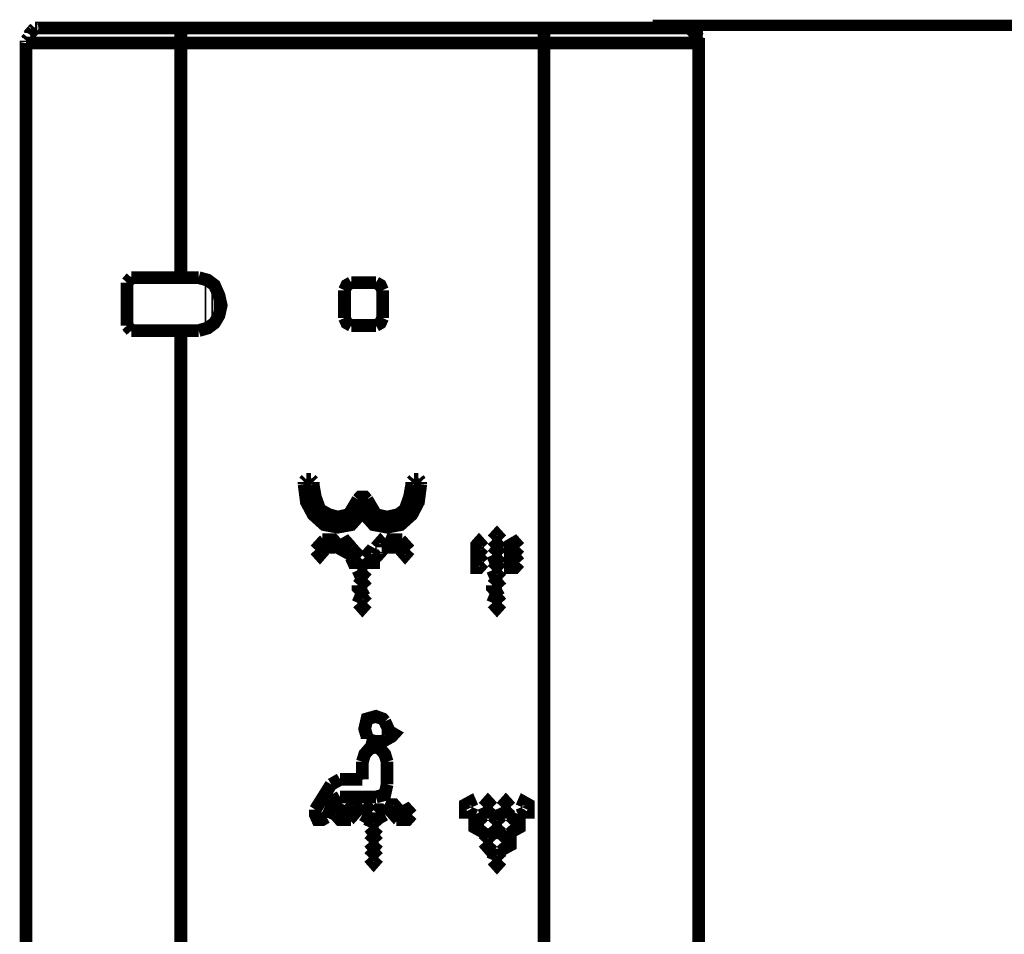
# Model space of a CAD drawing. Extents: x -1300 to 1299, y -1147 to 579.
# Drawn here: x -650 to -586, y -745 to -685 of the extents above; entities that cross this region are included whole.
import ezdxf

# ---------------------------------------------------------------- set-up
doc = ezdxf.new("R2010")
doc.units = 0
doc.header["$MEASUREMENT"] = 0

msp = doc.modelspace()

# ---------------------------------------------------------------- linework, layer by layer
at = {"color": 0}
for points, const_width in [([(-649.361, -686.031), (-649.22, -686.031), (-649.072, -685.865)], 0.827), ([(-649.22, -686.031), (-649.361, -686.193)], 0.827), ([(-649.361, -686.193), (-649.361, -686.031)], 0.827), ([(-649.22, -686.031), (-649.072, -685.865), (-649.22, -686.031)], 0.827), ([(-649.072, -685.871), (-648.931, -685.871)], 0.827), ([(-648.931, -685.871), (-649.072, -685.871)], 0.827), ([(-648.931, -685.871), (-648.783, -685.871), (-648.931, -685.871)], 0.827), ([(-606.911, -685.871), (-648.783, -685.871)], 0.827), ([(-639.621, -702.049), (-639.621, -685.865)], 0.827), ([(-616.067, -862.048), (-616.067, -685.865)], 0.827), ([(-522.743, -685.695), (-609.03, -685.695)], 0.732), ([(-606.763, -685.871), (-606.911, -685.871)], 0.827), ([(-606.623, -685.871), (-606.911, -685.871)], 0.827), ([(-606.623, -685.871), (-606.763, -685.871)], 0.827), ([(-606.327, -686.193), (-606.623, -685.871)], 0.827), ([(-606.474, -686.031), (-606.616, -685.865)], 0.827), ([(-606.327, -686.031), (-606.474, -686.031)], 0.827), ([(-606.185, -686.354), (-606.185, -686.193), (-606.327, -686.031)], 0.827), ([(-649.657, -686.684), (-649.51, -686.517)], 0.827), ([(-649.51, -686.522), (-649.657, -686.684)], 0.827), ([(-649.657, -686.845), (-649.657, -686.684), (-649.657, -686.845)], 0.827), ([(-649.51, -686.354), (-649.368, -686.193), (-649.51, -686.354)], 0.827), ([(-649.51, -686.354), (-649.51, -686.522), (-649.51, -686.354)], 0.827), ([(-606.185, -686.522), (-606.327, -686.193)], 0.827), ([(-606.037, -686.522), (-606.185, -686.354)], 0.827), ([(-606.037, -686.845), (-606.185, -686.522)], 0.827), ([(-606.037, -686.684), (-606.037, -686.517)], 0.827), ([(-606.037, -686.845), (-606.037, -686.684)], 0.827), ([(-649.657, -686.845), (-649.657, -861.065)], 0.827), ([(-606.037, -686.845), (-649.657, -686.845)], 0.827), ([(-606.037, -861.065), (-606.037, -686.845)], 0.827), ([(-642.822, -702.049), (-643.111, -702.373)], 0.827), ([(-638.463, -702.049), (-642.822, -702.049)], 0.827), ([(-638.463, -705.48), (-637.877, -705.313), (-637.44, -704.989), (-637.151, -704.498), (-637.003, -703.846), (-637.151, -703.194), (-637.44, -702.54), (-637.877, -702.212), (-638.463, -702.049)], 0.827), ([(-643.111, -702.373), (-643.111, -705.152)], 0.827), ([(-629.011, -702.864), (-628.864, -702.54), (-628.574, -702.373)], 0.827), ([(-628.574, -702.373), (-626.973, -702.373)], 0.827), ([(-626.973, -702.373), (-626.683, -702.54), (-626.535, -702.864)], 0.827), ([(-629.011, -704.661), (-629.011, -702.864)], 0.827), ([(-626.535, -702.864), (-626.535, -704.661)], 0.827), ([(-643.111, -705.152), (-642.822, -705.48)], 0.827), ([(-628.574, -705.152), (-628.864, -704.989), (-629.011, -704.661)], 0.827), ([(-626.973, -705.152), (-628.574, -705.152)], 0.827), ([(-626.535, -704.661), (-626.683, -704.989), (-626.973, -705.152)], 0.827), ([(-642.822, -705.48), (-638.456, -705.48)], 0.827), ([(-639.621, -862.048), (-639.621, -705.48)], 0.827), ([(-631.479, -715.121), (-631.628, -715.284)], 0.827), ([(-631.628, -715.284), (-631.628, -715.45)], 0.827), ([(-631.628, -715.45), (-631.628, -715.45), (-631.479, -716.593), (-631.042, -717.408), (-630.316, -718.061), (-629.448, -718.222), (-628.574, -718.061), (-627.847, -717.247), (-627.12, -718.061), (-626.246, -718.222), (-625.371, -718.061), (-624.644, -717.408), (-624.214, -716.593), (-624.065, -715.45)], 0.827), ([(-631.19, -715.121), (-631.479, -715.121)], 0.827), ([(-631.042, -715.284), (-631.19, -715.121)], 0.827), ([(-631.042, -715.45), (-631.042, -715.284)], 0.827), ([(-628.137, -716.427), (-628.722, -717.408), (-629.448, -717.57), (-630.026, -717.408), (-630.605, -717.087), (-630.901, -716.264), (-631.042, -715.45)], 0.827), ([(-624.644, -715.45), (-624.644, -715.45), (-624.792, -716.264), (-625.082, -717.079), (-625.519, -717.408), (-626.246, -717.57), (-626.973, -717.408), (-627.551, -716.427)], 0.827), ([(-624.503, -715.121), (-624.644, -715.284)], 0.827), ([(-624.644, -715.284), (-624.644, -715.45)], 0.827), ([(-624.214, -715.121), (-624.503, -715.121)], 0.827), ([(-624.065, -715.284), (-624.206, -715.121)], 0.827), ([(-624.065, -715.45), (-624.065, -715.284)], 0.827), ([(-627.558, -716.427), (-627.699, -716.264), (-627.988, -716.264), (-628.137, -716.427)], 0.827), ([(-619.41, -719.042), (-619.121, -718.721), (-618.831, -719.042)], 0.827), ([(-630.901, -719.696), (-630.605, -719.373), (-630.316, -719.696)], 0.827), ([(-630.026, -719.205), (-630.026, -719.042), (-629.737, -719.042), (-629.448, -719.373)], 0.827), ([(-629.448, -719.373), (-629.737, -719.533), (-630.026, -719.533), (-630.026, -719.205)], 0.827), ([(-629.153, -719.533), (-629.153, -719.373), (-628.864, -719.205), (-628.574, -719.533)], 0.827), ([(-626.535, -719.533), (-626.535, -719.373), (-626.683, -719.205), (-626.973, -719.533)], 0.827), ([(-625.667, -719.205), (-625.667, -719.042), (-625.956, -719.042), (-626.097, -719.373)], 0.827), ([(-626.097, -719.373), (-625.956, -719.533), (-625.667, -719.533), (-625.667, -719.205)], 0.827), ([(-624.792, -719.696), (-625.082, -719.373), (-625.371, -719.696)], 0.827), ([(-620.433, -719.533), (-620.433, -719.373), (-620.285, -719.205), (-619.995, -719.533)], 0.827), ([(-618.831, -719.042), (-619.121, -719.373), (-619.41, -719.042)], 0.827), ([(-618.248, -719.533), (-618.248, -719.373), (-617.958, -719.205), (-617.669, -719.533)], 0.827), ([(-630.316, -719.696), (-630.605, -720.027), (-630.901, -719.696)], 0.827), ([(-628.574, -719.533), (-628.864, -719.857), (-629.153, -719.696), (-629.153, -719.533)], 0.827), ([(-628.574, -720.187), (-628.285, -719.864), (-627.988, -720.187)], 0.827), ([(-627.12, -720.187), (-627.12, -720.027), (-627.409, -719.864), (-627.699, -720.187)], 0.827), ([(-626.973, -719.533), (-626.683, -719.857), (-626.394, -719.533), (-626.535, -719.533)], 0.827), ([(-625.371, -719.696), (-625.082, -720.027), (-624.792, -719.696)], 0.827), ([(-619.995, -719.533), (-620.285, -719.857), (-620.433, -719.857), (-620.433, -719.533)], 0.827), ([(-619.41, -720.027), (-619.121, -719.696), (-618.831, -720.027)], 0.827), ([(-617.669, -719.533), (-617.958, -719.857), (-618.248, -719.857), (-618.248, -719.533)], 0.827), ([(-627.988, -720.187), (-628.285, -720.516), (-628.426, -720.516), (-628.574, -720.187)], 0.827), ([(-627.699, -720.187), (-627.409, -720.516), (-627.12, -720.516), (-627.12, -720.187)], 0.827), ([(-620.433, -720.516), (-620.433, -720.348), (-620.285, -720.187), (-619.995, -720.516)], 0.827), ([(-619.995, -720.516), (-620.285, -720.839), (-620.433, -720.839), (-620.433, -720.516)], 0.827), ([(-618.831, -720.027), (-619.121, -720.348), (-619.269, -720.348), (-619.41, -720.027)], 0.827), ([(-619.41, -721.007), (-619.121, -720.676), (-618.831, -721.007)], 0.827), ([(-618.248, -720.516), (-618.248, -720.348), (-617.958, -720.187), (-617.669, -720.516)], 0.827), ([(-617.669, -720.516), (-617.958, -720.839), (-618.248, -720.839), (-618.248, -720.516)], 0.827), ([(-628.137, -721.007), (-627.996, -720.839), (-627.847, -720.839), (-627.551, -721.007)], 0.827), ([(-627.558, -721.007), (-627.847, -721.33), (-627.988, -721.33), (-628.137, -721.007)], 0.827), ([(-618.831, -721.007), (-619.121, -721.33), (-619.269, -721.33), (-619.41, -721.007)], 0.827), ([(-628.137, -721.982), (-627.996, -721.822), (-627.847, -721.822), (-627.551, -722.151)], 0.827), ([(-619.41, -721.982), (-619.269, -721.822), (-619.121, -721.822), (-618.831, -722.151)], 0.827), ([(-627.558, -722.151), (-627.847, -722.313), (-627.988, -722.313), (-628.137, -722.151), (-628.137, -721.982)], 0.827), ([(-618.831, -722.151), (-619.121, -722.313), (-619.269, -722.313), (-619.41, -722.151), (-619.41, -721.982)], 0.827), ([(-628.137, -723.133), (-627.996, -722.804), (-627.847, -722.804), (-627.551, -723.133)], 0.827), ([(-627.558, -723.133), (-627.847, -723.456), (-627.988, -723.295), (-628.137, -723.133)], 0.827), ([(-619.41, -723.133), (-619.269, -722.804), (-619.121, -722.804), (-618.831, -723.133)], 0.827), ([(-618.831, -723.133), (-619.121, -723.456), (-619.41, -723.133)], 0.827), ([(-626.394, -730.808), (-626.535, -730.648), (-626.973, -730.487), (-627.551, -730.648), (-627.699, -731.299), (-627.551, -731.792), (-627.551, -731.953)], 0.827), ([(-626.973, -732.114), (-626.535, -732.114), (-625.956, -731.792), (-625.808, -731.631), (-626.097, -731.462), (-626.394, -730.808)], 0.827), ([(-627.558, -731.953), (-626.973, -732.122)], 0.827), ([(-626.246, -733.426), (-626.394, -732.936), (-626.683, -732.605), (-626.973, -732.443), (-627.409, -732.605), (-627.699, -732.936), (-627.847, -733.426)], 0.827), ([(-627.847, -734.571), (-627.847, -733.426)], 0.827), ([(-626.246, -733.426), (-626.246, -734.899)], 0.827), ([(-629.878, -734.899), (-629.299, -734.571)], 0.827), ([(-629.299, -734.571), (-627.847, -734.571)], 0.827), ([(-630.901, -736.529), (-629.878, -734.899)], 0.827), ([(-626.246, -734.899), (-626.394, -735.551), (-626.973, -735.714)], 0.827), ([(-629.299, -735.714), (-629.588, -735.875), (-630.167, -737.026)], 0.827), ([(-626.973, -735.714), (-629.299, -735.714)], 0.827), ([(-621.16, -736.366), (-621.16, -736.205), (-620.863, -736.042), (-620.722, -736.366)], 0.827), ([(-619.995, -736.366), (-619.706, -736.042), (-619.41, -736.366)], 0.827), ([(-618.831, -736.366), (-618.542, -736.042), (-618.248, -736.366)], 0.827), ([(-617.09, -736.366), (-617.09, -736.205), (-617.38, -736.042), (-617.521, -736.366)], 0.827), ([(-630.901, -736.529), (-630.901, -736.857), (-630.752, -737.186), (-630.463, -737.186), (-630.174, -737.02)], 0.827), ([(-629.011, -736.857), (-629.011, -736.696), (-629.299, -736.534), (-629.588, -736.857)], 0.827), ([(-628.137, -736.529), (-628.285, -736.205), (-628.426, -736.205), (-628.722, -736.529)], 0.827), ([(-628.722, -736.529), (-628.426, -736.857), (-628.137, -736.529)], 0.827), ([(-627.262, -736.696), (-627.409, -736.529), (-627.551, -736.529), (-627.847, -736.857)], 0.827), ([(-626.973, -736.696), (-626.831, -736.529), (-626.683, -736.529), (-626.394, -736.857)], 0.827), ([(-626.097, -736.529), (-625.956, -736.205), (-625.808, -736.205), (-625.519, -736.529)], 0.827), ([(-625.519, -736.529), (-625.808, -736.857), (-626.097, -736.529)], 0.827), ([(-625.229, -736.857), (-625.229, -736.696), (-624.94, -736.534), (-624.644, -736.857)], 0.827), ([(-620.722, -736.366), (-620.863, -736.696), (-621.16, -736.696), (-621.16, -736.366)], 0.827), ([(-619.41, -736.366), (-619.706, -736.696), (-619.848, -736.696), (-619.995, -736.366)], 0.827), ([(-618.248, -736.366), (-618.542, -736.696), (-618.683, -736.696), (-618.831, -736.366)], 0.827), ([(-617.521, -736.366), (-617.38, -736.696), (-617.09, -736.696), (-617.09, -736.366)], 0.827), ([(-629.588, -736.857), (-629.299, -737.186), (-629.011, -737.186), (-629.011, -736.857)], 0.827), ([(-627.847, -736.857), (-627.558, -737.026), (-627.409, -737.026), (-627.269, -736.857), (-627.269, -736.696)], 0.827), ([(-626.394, -736.857), (-626.683, -737.026), (-626.824, -737.026), (-626.973, -736.857), (-626.973, -736.696)], 0.827), ([(-624.644, -736.857), (-624.94, -737.186), (-625.229, -737.186), (-625.229, -736.857)], 0.827), ([(-620.574, -737.509), (-620.574, -737.348), (-620.285, -737.186), (-619.995, -737.509)], 0.827), ([(-619.41, -737.509), (-619.121, -737.186), (-618.831, -737.509)], 0.827), ([(-617.669, -737.509), (-617.669, -737.348), (-617.958, -737.186), (-618.248, -737.509)], 0.827), ([(-627.409, -737.679), (-627.262, -737.348), (-627.12, -737.348), (-626.831, -737.679)], 0.827), ([(-626.831, -737.679), (-627.12, -738), (-627.409, -737.679)], 0.827), ([(-619.995, -737.509), (-620.285, -737.839), (-620.574, -737.679), (-620.574, -737.509)], 0.827), ([(-618.831, -737.509), (-619.121, -737.839), (-619.41, -737.509)], 0.827), ([(-618.248, -737.509), (-617.958, -737.839), (-617.669, -737.679), (-617.669, -737.509)], 0.827), ([(-627.409, -738.654), (-627.12, -738.33), (-626.831, -738.654)], 0.827), ([(-619.995, -738.654), (-619.706, -738.33), (-619.41, -738.654)], 0.827), ([(-618.248, -738.654), (-618.248, -738.491), (-618.542, -738.33), (-618.831, -738.654)], 0.827), ([(-626.831, -738.654), (-627.12, -738.983), (-627.409, -738.654)], 0.827), ([(-627.409, -739.635), (-627.12, -739.314), (-626.831, -739.635)], 0.827), ([(-619.41, -738.654), (-619.706, -738.983), (-619.995, -738.654)], 0.827), ([(-618.831, -738.654), (-618.542, -738.983), (-618.248, -738.823), (-618.248, -738.654)], 0.827), ([(-626.831, -739.635), (-627.12, -739.966), (-627.409, -739.635)], 0.827), ([(-619.41, -739.803), (-619.269, -739.475), (-619.121, -739.475), (-618.831, -739.803)], 0.827), ([(-618.831, -739.803), (-619.121, -740.126), (-619.41, -739.803)], 0.827)]:
    msp.add_lwpolyline(points, dxfattribs=dict(at, const_width=const_width))
for points in [[(-638.315, -702.043), (-642.964, -702.043), (-642.964, -702.212), (-643.111, -702.212), (-643.111, -705.313), (-642.964, -705.313), (-642.964, -705.48), (-638.315, -705.48), (-638.315, -705.313), (-638.026, -705.313), (-638.026, -702.043), (-638.315, -702.043)], [(-637.877, -702.212), (-638.026, -702.212), (-638.026, -705.313), (-637.877, -705.313), (-637.877, -705.152), (-637.588, -705.152), (-637.588, -702.212), (-637.877, -702.212)], [(-637.588, -705.152), (-637.44, -705.152), (-637.44, -702.373), (-637.588, -702.373), (-637.588, -705.152)], [(-637.44, -704.989), (-637.292, -704.989), (-637.292, -702.534), (-637.44, -702.534), (-637.44, -704.989)], [(-637.299, -704.828), (-637.151, -704.828), (-637.151, -702.703), (-637.299, -702.703), (-637.299, -704.828)], [(-637.151, -704.498), (-637.003, -704.498), (-637.003, -702.864), (-637.151, -702.864), (-637.151, -704.498)], [(-626.973, -702.373), (-627.12, -702.373), (-627.262, -702.373), (-627.409, -702.373), (-627.558, -702.373), (-627.699, -702.373), (-627.847, -702.373), (-627.988, -702.373), (-628.137, -702.373), (-628.285, -702.373), (-628.426, -702.373), (-628.574, -702.373), (-628.715, -702.373), (-628.715, -702.534), (-628.864, -702.534), (-628.864, -702.703), (-629.011, -702.703), (-629.011, -704.989), (-628.864, -704.989), (-628.864, -705.152), (-628.715, -705.152), (-628.574, -705.152), (-628.426, -705.152), (-628.285, -705.152), (-628.137, -705.152), (-627.988, -705.152), (-627.847, -705.152), (-627.699, -705.152), (-627.558, -705.152), (-627.409, -705.152), (-627.262, -705.152), (-627.12, -705.152), (-626.973, -705.152), (-626.831, -705.152), (-626.831, -702.373), (-626.973, -702.373)], [(-626.831, -705.152), (-626.683, -705.152), (-626.683, -702.534), (-626.831, -702.534), (-626.831, -705.152)], [(-626.683, -704.989), (-626.535, -704.989), (-626.535, -702.703), (-626.683, -702.703), (-626.683, -704.989)], [(-631.19, -715.121), (-631.339, -715.121), (-631.479, -715.121), (-631.479, -715.284), (-631.628, -715.284), (-631.628, -715.941), (-631.479, -715.941), (-631.479, -716.427), (-631.339, -716.427), (-631.339, -716.918), (-631.19, -716.918), (-631.19, -717.087), (-631.042, -717.087), (-631.042, -715.121), (-631.19, -715.121)], [(-624.206, -715.121), (-624.355, -715.121), (-624.503, -715.121), (-624.503, -715.284), (-624.644, -715.284), (-624.644, -716.264), (-624.792, -716.264), (-624.792, -716.756), (-624.933, -716.756), (-624.933, -717.087), (-625.082, -717.087), (-625.082, -717.247), (-625.229, -717.247), (-625.229, -717.408), (-625.371, -717.408), (-625.519, -717.408), (-625.519, -717.57), (-625.667, -717.57), (-625.808, -717.57), (-625.956, -717.57), (-626.097, -717.57), (-626.246, -717.57), (-626.394, -717.57), (-626.535, -717.57), (-626.535, -717.408), (-626.683, -717.408), (-626.831, -717.408), (-626.831, -718.061), (-626.683, -718.061), (-626.535, -718.061), (-626.394, -718.061), (-626.394, -718.222), (-626.246, -718.222), (-626.097, -718.222), (-625.956, -718.222), (-625.808, -718.222), (-625.667, -718.222), (-625.519, -718.222), (-625.371, -718.222), (-625.371, -718.061), (-625.229, -718.061), (-625.229, -717.899), (-625.082, -717.899), (-625.082, -717.738), (-624.933, -717.738), (-624.792, -717.738), (-624.644, -717.738), (-624.644, -717.408), (-624.503, -717.408), (-624.503, -717.247), (-624.355, -717.247), (-624.355, -716.918), (-624.206, -716.918), (-624.206, -716.427), (-624.065, -716.427), (-624.065, -715.121), (-624.206, -715.121)], [(-631.042, -717.247), (-630.894, -717.247), (-630.894, -715.936), (-631.042, -715.936), (-631.042, -717.247)], [(-630.901, -717.408), (-630.752, -717.408), (-630.752, -716.264), (-630.901, -716.264), (-630.901, -717.408)], [(-627.699, -716.264), (-627.847, -716.264), (-627.988, -716.264), (-627.988, -716.427), (-628.137, -716.427), (-628.137, -716.918), (-628.285, -716.918), (-628.285, -717.087), (-628.426, -717.087), (-628.426, -717.247), (-628.574, -717.247), (-628.715, -717.247), (-628.715, -717.408), (-628.864, -717.408), (-629.011, -717.408), (-629.011, -717.57), (-629.153, -717.57), (-629.299, -717.57), (-629.448, -717.57), (-629.588, -717.57), (-629.737, -717.57), (-629.878, -717.57), (-629.878, -717.408), (-630.026, -717.408), (-630.174, -717.408), (-630.316, -717.408), (-630.316, -717.899), (-630.174, -717.899), (-630.174, -718.061), (-630.026, -718.061), (-630.026, -718.222), (-629.878, -718.222), (-629.737, -718.222), (-629.588, -718.222), (-629.448, -718.222), (-629.299, -718.222), (-629.153, -718.222), (-629.153, -718.061), (-629.011, -718.061), (-628.864, -718.061), (-628.715, -718.061), (-628.715, -717.899), (-628.574, -717.899), (-628.426, -717.899), (-628.285, -717.899), (-628.285, -717.738), (-628.137, -717.738), (-628.137, -717.57), (-627.988, -717.57), (-627.988, -717.408), (-627.847, -717.408), (-627.847, -717.247), (-627.699, -717.247), (-627.699, -717.408), (-627.558, -717.408), (-627.558, -716.264), (-627.699, -716.264)], [(-630.752, -717.738), (-630.605, -717.738), (-630.605, -716.756), (-630.752, -716.756), (-630.752, -717.738)], [(-627.558, -717.57), (-627.409, -717.57), (-627.409, -716.427), (-627.558, -716.427), (-627.558, -717.57)], [(-627.409, -717.738), (-627.262, -717.738), (-627.262, -716.918), (-627.409, -716.918), (-627.409, -717.738)], [(-630.605, -717.738), (-630.463, -717.738), (-630.463, -717.087), (-630.605, -717.087), (-630.605, -717.738)], [(-630.463, -717.899), (-630.316, -717.899), (-630.316, -717.247), (-630.463, -717.247), (-630.463, -717.899)], [(-627.262, -717.899), (-627.12, -717.899), (-627.12, -717.087), (-627.262, -717.087), (-627.262, -717.899)], [(-626.973, -717.247), (-627.12, -717.247), (-627.12, -717.899), (-626.973, -717.899), (-626.831, -717.899), (-626.831, -717.247), (-626.973, -717.247)], [(-618.972, -718.721), (-619.121, -718.721), (-619.269, -718.721), (-619.269, -718.881), (-619.41, -718.881), (-619.41, -719.205), (-619.269, -719.205), (-619.269, -719.373), (-619.121, -719.373), (-618.972, -719.373), (-618.831, -719.373), (-618.831, -718.721), (-618.972, -718.721)], [(-630.463, -719.373), (-630.605, -719.373), (-630.605, -719.533), (-630.752, -719.533), (-630.752, -719.864), (-630.605, -719.864), (-630.605, -720.027), (-630.463, -720.027), (-630.316, -720.027), (-630.316, -719.373), (-630.463, -719.373)], [(-629.588, -719.042), (-629.737, -719.042), (-629.878, -719.042), (-630.026, -719.042), (-630.026, -719.373), (-629.878, -719.373), (-629.878, -719.533), (-629.737, -719.533), (-629.588, -719.533), (-629.448, -719.533), (-629.448, -719.042), (-629.588, -719.042)], [(-628.864, -719.205), (-629.011, -719.205), (-629.011, -719.373), (-629.153, -719.373), (-629.153, -719.696), (-629.011, -719.696), (-629.011, -719.864), (-628.864, -719.864), (-628.715, -719.864), (-628.715, -719.205), (-628.864, -719.205)], [(-628.715, -719.696), (-628.574, -719.696), (-628.574, -719.373), (-628.715, -719.373), (-628.715, -719.696)], [(-626.683, -719.205), (-626.831, -719.205), (-626.831, -719.373), (-626.973, -719.373), (-626.973, -719.696), (-626.831, -719.696), (-626.831, -719.864), (-626.683, -719.864), (-626.535, -719.864), (-626.535, -719.205), (-626.683, -719.205)], [(-625.808, -719.042), (-625.956, -719.042), (-626.097, -719.042), (-626.097, -719.533), (-625.956, -719.533), (-625.808, -719.533), (-625.667, -719.533), (-625.667, -719.042), (-625.808, -719.042)], [(-624.933, -719.373), (-625.082, -719.373), (-625.082, -719.533), (-625.229, -719.533), (-625.229, -719.696), (-625.371, -719.696), (-625.371, -719.864), (-625.229, -719.864), (-625.229, -720.027), (-625.082, -720.027), (-624.933, -720.027), (-624.933, -719.864), (-624.792, -719.864), (-624.792, -719.373), (-624.933, -719.373)], [(-620.144, -719.205), (-620.285, -719.205), (-620.285, -719.373), (-620.433, -719.373), (-620.433, -719.864), (-620.285, -719.864), (-620.144, -719.864), (-619.995, -719.864), (-619.995, -719.205), (-620.144, -719.205)], [(-617.958, -719.205), (-618.104, -719.205), (-618.104, -719.373), (-618.248, -719.373), (-618.248, -719.696), (-618.104, -719.696), (-618.104, -719.864), (-617.958, -719.864), (-617.817, -719.864), (-617.817, -719.205), (-617.958, -719.205)], [(-628.137, -719.864), (-628.285, -719.864), (-628.426, -719.864), (-628.426, -720.187), (-628.574, -720.187), (-628.574, -720.348), (-628.426, -720.348), (-628.426, -720.516), (-628.285, -720.516), (-628.137, -720.516), (-627.988, -720.516), (-627.988, -719.864), (-628.137, -719.864)], [(-627.262, -719.864), (-627.409, -719.864), (-627.409, -720.027), (-627.558, -720.027), (-627.558, -720.516), (-627.409, -720.516), (-627.262, -720.516), (-627.12, -720.516), (-627.12, -719.864), (-627.262, -719.864)], [(-620.144, -720.187), (-620.285, -720.187), (-620.285, -720.348), (-620.433, -720.348), (-620.433, -720.839), (-620.285, -720.839), (-620.144, -720.839), (-619.995, -720.839), (-619.995, -720.187), (-620.144, -720.187)], [(-618.972, -719.696), (-619.121, -719.696), (-619.269, -719.696), (-619.269, -719.864), (-619.41, -719.864), (-619.41, -720.187), (-619.269, -720.187), (-619.269, -720.348), (-619.121, -720.348), (-618.972, -720.348), (-618.831, -720.348), (-618.831, -719.696), (-618.972, -719.696)], [(-617.958, -720.187), (-618.104, -720.187), (-618.104, -720.348), (-618.248, -720.348), (-618.248, -720.676), (-618.104, -720.676), (-618.104, -720.839), (-617.958, -720.839), (-617.817, -720.839), (-617.817, -720.187), (-617.958, -720.187)], [(-627.699, -720.839), (-627.847, -720.839), (-627.988, -720.839), (-627.988, -721.007), (-628.137, -721.007), (-628.137, -721.17), (-627.988, -721.17), (-627.988, -721.33), (-627.847, -721.33), (-627.699, -721.33), (-627.558, -721.33), (-627.558, -720.839), (-627.699, -720.839)], [(-618.972, -720.839), (-619.121, -720.839), (-619.269, -720.839), (-619.41, -720.839), (-619.41, -721.17), (-619.269, -721.17), (-619.269, -721.33), (-619.121, -721.33), (-618.972, -721.33), (-618.831, -721.33), (-618.831, -720.839), (-618.972, -720.839)], [(-627.699, -721.822), (-627.847, -721.822), (-627.988, -721.822), (-627.988, -721.982), (-628.137, -721.982), (-628.137, -722.151), (-627.988, -722.151), (-627.988, -722.313), (-627.847, -722.313), (-627.699, -722.313), (-627.558, -722.313), (-627.558, -721.822), (-627.699, -721.822)], [(-618.972, -721.822), (-619.121, -721.822), (-619.269, -721.822), (-619.41, -721.822), (-619.41, -722.151), (-619.269, -722.151), (-619.269, -722.313), (-619.121, -722.313), (-618.972, -722.313), (-618.831, -722.313), (-618.831, -721.822), (-618.972, -721.822)], [(-627.699, -722.804), (-627.847, -722.804), (-627.988, -722.804), (-627.988, -723.133), (-628.137, -723.133), (-628.137, -723.295), (-627.988, -723.295), (-627.847, -723.295), (-627.847, -723.456), (-627.699, -723.456), (-627.699, -723.295), (-627.558, -723.295), (-627.558, -722.804), (-627.699, -722.804)], [(-618.972, -722.804), (-619.121, -722.804), (-619.269, -722.804), (-619.269, -722.965), (-619.41, -722.965), (-619.41, -723.295), (-619.269, -723.295), (-619.121, -723.295), (-619.121, -723.456), (-618.972, -723.456), (-618.972, -723.295), (-618.831, -723.295), (-618.831, -722.804), (-618.972, -722.804)], [(-626.683, -730.487), (-626.831, -730.487), (-626.973, -730.487), (-627.12, -730.487), (-627.262, -730.487), (-627.262, -730.648), (-627.409, -730.648), (-627.558, -730.648), (-627.558, -730.808), (-627.699, -730.808), (-627.699, -731.631), (-627.558, -731.631), (-627.558, -731.953), (-627.409, -731.953), (-627.262, -731.953), (-627.262, -732.114), (-627.12, -732.114), (-626.973, -732.114), (-626.831, -732.114), (-626.683, -732.114), (-626.535, -732.114), (-626.535, -730.487), (-626.683, -730.487)], [(-626.394, -730.808), (-626.535, -730.808), (-626.535, -732.114), (-626.394, -732.114), (-626.246, -732.114), (-626.246, -730.808), (-626.394, -730.808)], [(-626.246, -731.953), (-626.097, -731.953), (-626.097, -731.299), (-626.246, -731.299), (-626.246, -731.953)], [(-626.097, -731.953), (-625.956, -731.953), (-625.956, -731.462), (-626.097, -731.462), (-626.097, -731.953)], [(-625.956, -731.953), (-625.808, -731.953), (-625.808, -731.631), (-625.956, -731.631), (-625.956, -731.953)], [(-626.683, -732.443), (-626.831, -732.443), (-626.973, -732.443), (-627.12, -732.443), (-627.262, -732.443), (-627.262, -732.605), (-627.409, -732.605), (-627.558, -732.605), (-627.558, -732.774), (-627.699, -732.774), (-627.699, -733.426), (-627.847, -733.426), (-627.847, -734.571), (-627.988, -734.571), (-628.137, -734.571), (-628.285, -734.571), (-628.426, -734.571), (-628.574, -734.571), (-628.715, -734.571), (-628.864, -734.571), (-629.011, -734.571), (-629.153, -734.571), (-629.299, -734.571), (-629.448, -734.571), (-629.588, -734.571), (-629.737, -734.571), (-629.737, -734.899), (-629.878, -734.899), (-629.878, -735.062), (-630.026, -735.062), (-630.026, -735.223), (-630.174, -735.223), (-630.174, -735.551), (-630.316, -735.551), (-630.316, -735.714), (-630.463, -735.714), (-630.463, -736.042), (-630.605, -736.042), (-630.605, -736.205), (-630.752, -736.205), (-630.752, -736.529), (-630.901, -736.529), (-630.901, -737.026), (-630.752, -737.026), (-630.752, -737.186), (-630.605, -737.186), (-630.463, -737.186), (-630.316, -737.186), (-630.174, -737.186), (-630.174, -737.026), (-630.026, -737.026), (-630.026, -736.696), (-629.878, -736.696), (-629.878, -736.529), (-629.737, -736.529), (-629.737, -736.366), (-629.588, -736.366), (-629.588, -736.042), (-629.448, -736.042), (-629.448, -735.875), (-629.299, -735.875), (-629.299, -735.714), (-629.153, -735.714), (-629.011, -735.714), (-628.864, -735.714), (-628.715, -735.714), (-628.574, -735.714), (-628.426, -735.714), (-628.285, -735.714), (-628.137, -735.714), (-627.988, -735.714), (-627.847, -735.714), (-627.699, -735.714), (-627.558, -735.714), (-627.409, -735.714), (-627.262, -735.714), (-627.12, -735.714), (-626.973, -735.714), (-626.831, -735.714), (-626.831, -735.551), (-626.683, -735.551), (-626.535, -735.551), (-626.535, -732.443), (-626.683, -732.443)], [(-626.535, -735.39), (-626.394, -735.39), (-626.394, -732.605), (-626.535, -732.605), (-626.535, -735.39)], [(-626.394, -735.39), (-626.246, -735.39), (-626.246, -732.774), (-626.394, -732.774), (-626.394, -735.39)], [(-621.012, -736.042), (-621.012, -736.205), (-621.16, -736.205), (-621.16, -736.696), (-621.012, -736.696), (-620.722, -736.696), (-620.722, -736.042), (-621.012, -736.042)], [(-619.848, -736.042), (-619.848, -736.205), (-619.995, -736.205), (-619.995, -736.529), (-619.848, -736.529), (-619.848, -736.696), (-619.559, -736.696), (-619.559, -736.042), (-619.848, -736.042)], [(-618.542, -736.042), (-618.542, -736.205), (-618.683, -736.205), (-618.683, -736.366), (-618.831, -736.366), (-618.831, -736.529), (-618.683, -736.529), (-618.683, -736.696), (-618.542, -736.696), (-618.248, -736.696), (-618.248, -736.042), (-618.542, -736.042)], [(-617.38, -736.042), (-617.38, -736.205), (-617.521, -736.205), (-617.521, -736.529), (-617.38, -736.529), (-617.38, -736.696), (-617.09, -736.696), (-617.09, -736.042), (-617.38, -736.042)], [(-629.153, -736.696), (-629.299, -736.696), (-629.448, -736.696), (-629.448, -737.186), (-629.299, -737.186), (-629.153, -737.186), (-629.011, -737.186), (-629.011, -736.696), (-629.153, -736.696)], [(-628.426, -736.205), (-628.574, -736.205), (-628.574, -736.366), (-628.715, -736.366), (-628.715, -736.696), (-628.574, -736.696), (-628.426, -736.696), (-628.426, -736.857), (-628.285, -736.857), (-628.285, -736.205), (-628.426, -736.205)], [(-628.285, -736.696), (-628.137, -736.696), (-628.137, -736.366), (-628.285, -736.366), (-628.285, -736.696)], [(-627.409, -736.529), (-627.558, -736.529), (-627.699, -736.529), (-627.847, -736.529), (-627.847, -736.857), (-627.699, -736.857), (-627.699, -737.026), (-627.558, -737.026), (-627.409, -737.026), (-627.409, -736.857), (-627.262, -736.857), (-627.262, -736.529), (-627.409, -736.529)], [(-626.535, -736.529), (-626.683, -736.529), (-626.831, -736.529), (-626.831, -737.026), (-626.683, -737.026), (-626.535, -737.026), (-626.394, -737.026), (-626.394, -736.529), (-626.535, -736.529)], [(-625.667, -736.205), (-625.808, -736.205), (-625.956, -736.205), (-625.956, -736.529), (-626.097, -736.529), (-626.097, -736.696), (-625.956, -736.696), (-625.808, -736.696), (-625.808, -736.857), (-625.667, -736.857), (-625.667, -736.696), (-625.519, -736.696), (-625.519, -736.205), (-625.667, -736.205)], [(-624.792, -736.696), (-624.933, -736.696), (-625.082, -736.696), (-625.229, -736.696), (-625.229, -737.026), (-625.082, -737.026), (-625.082, -737.186), (-624.933, -737.186), (-624.792, -737.186), (-624.792, -737.026), (-624.644, -737.026), (-624.644, -736.696), (-624.792, -736.696)], [(-619.559, -736.529), (-619.41, -736.529), (-619.41, -736.205), (-619.559, -736.205), (-619.559, -736.529)], [(-627.12, -737.348), (-627.262, -737.348), (-627.262, -737.509), (-627.409, -737.509), (-627.409, -737.839), (-627.262, -737.839), (-627.12, -737.839), (-627.12, -738), (-626.973, -738), (-626.973, -737.348), (-627.12, -737.348)], [(-620.285, -737.186), (-620.433, -737.186), (-620.433, -737.348), (-620.574, -737.348), (-620.574, -737.679), (-620.433, -737.679), (-620.433, -737.839), (-620.285, -737.839), (-620.144, -737.839), (-620.144, -737.186), (-620.285, -737.186)], [(-620.144, -737.679), (-619.995, -737.679), (-619.995, -737.348), (-620.144, -737.348), (-620.144, -737.679)], [(-618.972, -737.186), (-619.121, -737.186), (-619.269, -737.186), (-619.269, -737.348), (-619.41, -737.348), (-619.41, -737.679), (-619.269, -737.679), (-619.269, -737.839), (-619.121, -737.839), (-618.972, -737.839), (-618.831, -737.839), (-618.831, -737.186), (-618.972, -737.186)], [(-617.817, -737.186), (-617.958, -737.186), (-617.958, -737.348), (-618.104, -737.348), (-618.104, -737.679), (-617.958, -737.679), (-617.958, -737.839), (-617.817, -737.839), (-617.669, -737.839), (-617.669, -737.186), (-617.817, -737.186)], [(-626.973, -737.839), (-626.831, -737.839), (-626.831, -737.509), (-626.973, -737.509), (-626.973, -737.839)], [(-627.12, -738.33), (-627.262, -738.33), (-627.262, -738.491), (-627.409, -738.491), (-627.409, -738.823), (-627.262, -738.823), (-627.262, -738.983), (-627.12, -738.983), (-626.973, -738.983), (-626.973, -738.33), (-627.12, -738.33)], [(-626.973, -738.983), (-626.831, -738.983), (-626.831, -738.491), (-626.973, -738.491), (-626.973, -738.983)], [(-619.848, -738.33), (-619.848, -738.491), (-619.995, -738.491), (-619.995, -738.823), (-619.848, -738.823), (-619.848, -738.983), (-619.559, -738.983), (-619.559, -738.33), (-619.848, -738.33)], [(-619.559, -738.823), (-619.41, -738.823), (-619.41, -738.491), (-619.559, -738.491), (-619.559, -738.823)], [(-618.542, -738.33), (-618.542, -738.491), (-618.683, -738.491), (-618.683, -738.983), (-618.542, -738.983), (-618.248, -738.983), (-618.248, -738.33), (-618.542, -738.33)], [(-627.12, -739.314), (-627.262, -739.314), (-627.262, -739.475), (-627.409, -739.475), (-627.409, -739.797), (-627.262, -739.797), (-627.262, -739.966), (-627.12, -739.966), (-626.973, -739.966), (-626.973, -739.314), (-627.12, -739.314)], [(-626.973, -739.966), (-626.831, -739.966), (-626.831, -739.475), (-626.973, -739.475), (-626.973, -739.966)], [(-618.972, -739.475), (-619.121, -739.475), (-619.269, -739.475), (-619.269, -739.635), (-619.41, -739.635), (-619.41, -739.966), (-619.269, -739.966), (-619.121, -739.966), (-619.121, -740.126), (-618.972, -740.126), (-618.972, -739.966), (-618.831, -739.966), (-618.831, -739.475), (-618.972, -739.475)]]:
    msp.add_lwpolyline(points, close=True, dxfattribs=at)

doc.saveas('drawing.dxf')
